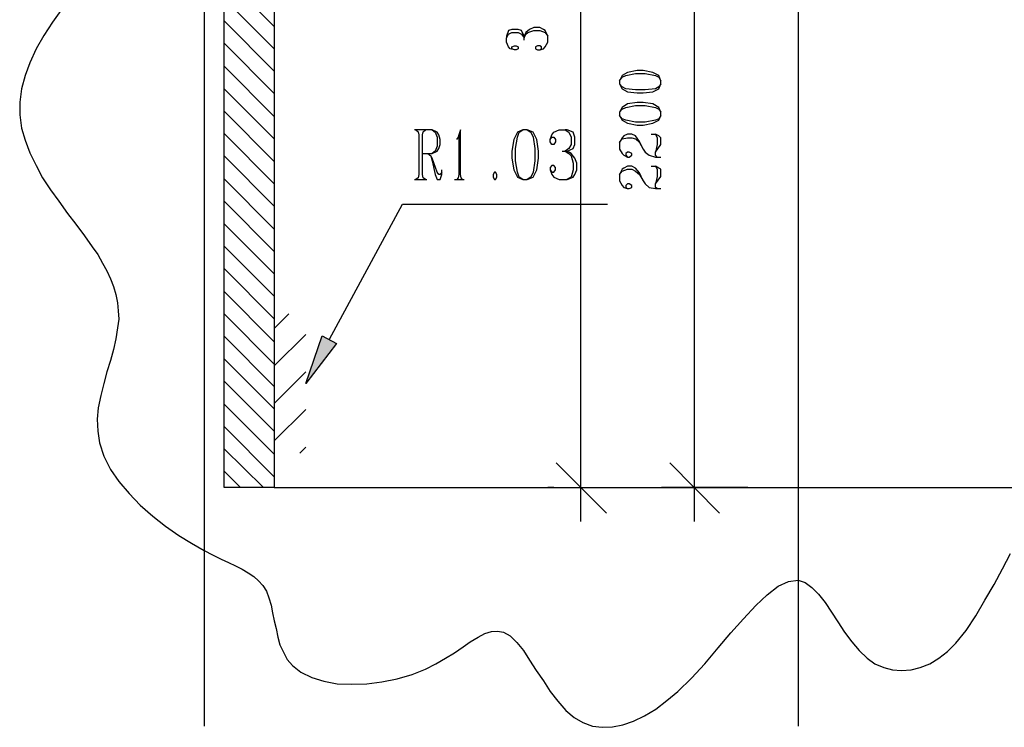
# Model space of a CAD drawing. Extents: x 0 to 116210, y 0 to 115902.
# Drawn here: x 12984 to 18879, y 54888 to 59122 of the extents above; entities that cross this region are included whole.
import ezdxf

# ---------------------------------------------------------------- set-up
doc = ezdxf.new("R2010")
doc.units = 0
doc.header["$MEASUREMENT"] = 0
doc.layers.get('0').update_dxf_attribs({"linetype": 'CONTINUOUS'})
for name, color, linetype in [('A1001-AREAL', 7, 'CONTINUOUS'), ('A1002-W', 7, 'CONTINUOUS'), ('A1005-UTV-VEGG', 7, 'CONTINUOUS'), ('D1008-DIM', 7, 'CONTINUOUS'), ('D1009-DEFPOINTS', 7, 'CONTINUOUS'), ('H1004-HATCH', 7, 'CONTINUOUS')]:
    doc.layers.add(name, color=color, linetype=linetype)

# ---------------------------------------------------------------- blocks, each defined once
blk = doc.blocks.new('0-1-4')
at = {"layer": 'A1001-AREAL', "color": 2, "linetype": 'CONTINUOUS'}
for p, q in [((-8767.3, 2372), (-8767.3, -17444)), ((-5211.1, 2372), (-5211.1, -17444))]:
    blk.add_line(p, q, dxfattribs=at)
at = {"layer": 'A1002-W', "color": 3, "linetype": 'CONTINUOUS'}
for p, q in [((-9614.6, -13149.1), (-9676.2, -13232.4)), ((-9676.2, -13232.4), (-9726.9, -13312)), ((-9726.9, -13312), (-9774, -13391.7)), ((-9774, -13391.7), (-9810.2, -13475)), ((-9810.2, -13475), (-9839.2, -13551)), ((-9839.2, -13551), (-9860.9, -13630.7)), ((-9860.9, -13630.7), (-9871.8, -13710.4)), ((-9871.8, -13710.4), (-9871.8, -13786.4)), ((-9871.8, -13786.4), (-9860.9, -13866.1)), ((-9860.9, -13866.1), (-9839.2, -13938.5)), ((-9839.2, -13938.5), (-9810.2, -14014.6)), ((-9810.2, -14014.6), (-9774, -14090.6)), ((-9774, -14090.6), (-9734.2, -14163.1)), ((-9734.2, -14163.1), (-9687.1, -14235.5)), ((-9687.1, -14235.5), (-9636.4, -14304.3)), ((-9636.4, -14304.3), (-9585.7, -14376.7)), ((-9585.7, -14376.7), (-9535, -14441.9)), ((-9535, -14441.9), (-9484.3, -14510.7)), ((-9484.3, -14510.7), (-9437.2, -14575.9)), ((-9437.2, -14575.9), (-9404.6, -14623)), ((-9404.6, -14623), (-9375.6, -14673.7)), ((-9375.6, -14673.7), (-9350.3, -14720.7)), ((-9350.3, -14720.7), (-9328.6, -14767.8)), ((-9328.6, -14767.8), (-9310.5, -14814.9)), ((-9310.5, -14814.9), (-9296, -14862)), ((-9296, -14862), (-9285.1, -14912.7)), ((-9285.1, -14912.7), (-9281.5, -14959.8)), ((-9281.5, -14959.8), (-9277.9, -15010.4)), ((-9277.9, -15010.4), (-9285.1, -15061.1)), ((-9285.1, -15061.1), (-9296, -15126.3)), ((-9296, -15126.3), (-9310.5, -15191.5)), ((-9310.5, -15191.5), (-9328.6, -15256.7)), ((-9328.6, -15256.7), (-9350.3, -15325.5)), ((-9350.3, -15325.5), (-9368.4, -15394.3)), ((-9368.4, -15394.3), (-9386.5, -15466.7)), ((-9386.5, -15466.7), (-9401, -15539.2)), ((-9401, -15539.2), (-9408.2, -15608)), ((-9408.2, -15608), (-9404.6, -15680.4)), ((-9404.6, -15680.4), (-9393.7, -15749.2)), ((-9393.7, -15749.2), (-9368.4, -15828.9)), ((-9368.4, -15828.9), (-9328.6, -15908.5)), ((-9328.6, -15908.5), (-9277.9, -15981)), ((-9277.9, -15981), (-9216.3, -16053.4)), ((-9216.3, -16053.4), (-9151.1, -16122.2)), ((-9151.1, -16122.2), (-9075.1, -16187.4)), ((-9075.1, -16187.4), (-8999, -16248.9)), ((-8999, -16248.9), (-8919.4, -16303.3)), ((-8919.4, -16303.3), (-8843.3, -16350.3)), ((-8843.3, -16350.3), (-8767.3, -16393.8)), ((-8767.3, -16393.8), (-8716.6, -16419.1)), ((-8716.6, -16419.1), (-8665.9, -16444.5)), ((-8665.9, -16444.5), (-8622.4, -16466.2)), ((-3987.1, -16502.4), (-3940, -16411.9)), ((-8622.4, -16466.2), (-8578.9, -16484.3)), ((-8578.9, -16484.3), (-8539.1, -16506.1)), ((-8539.1, -16506.1), (-8502.9, -16527.8)), ((-4037.8, -16596.6), (-3987.1, -16502.4)), ((-8502.9, -16527.8), (-8470.3, -16549.5)), ((-8470.3, -16549.5), (-8441.3, -16574.9)), ((-8441.3, -16574.9), (-8416, -16603.8)), ((-8416, -16603.8), (-8394.3, -16636.4)), ((-5395.8, -16658.1), (-5330.6, -16607.5)), ((-5330.6, -16607.5), (-5269, -16578.5)), ((-5269, -16578.5), (-5211.1, -16571.2)), ((-5211.1, -16571.2), (-5167.6, -16585.7)), ((-5167.6, -16585.7), (-5127.8, -16614.7)), ((-5127.8, -16614.7), (-5088, -16654.5)), ((-4092.1, -16690.7), (-4037.8, -16596.6)), ((-8394.3, -16636.4), (-8379.8, -16676.3)), ((-8379.8, -16676.3), (-8365.3, -16719.7)), ((-5464.6, -16723.3), (-5395.8, -16658.1)), ((-5088, -16654.5), (-5048.1, -16705.2)), ((-8365.3, -16719.7), (-8358, -16766.8)), ((-5537, -16803), (-5464.6, -16723.3)), ((-5048.1, -16705.2), (-5011.9, -16763.2)), ((-4146.4, -16784.9), (-4092.1, -16690.7)), ((-8358, -16766.8), (-8347.2, -16813.9)), ((-5011.9, -16763.2), (-4972.1, -16821.1)), ((-4204.4, -16871.8), (-4146.4, -16784.9)), ((-8347.2, -16813.9), (-8336.3, -16860.9)), ((-8336.3, -16860.9), (-8325.5, -16911.6)), ((-5613.1, -16886.3), (-5537, -16803)), ((-4972.1, -16821.1), (-4932.3, -16882.7)), ((-8325.5, -16911.6), (-8314.6, -16958.7)), ((-7173.9, -16940.6), (-7126.8, -16911.6)), ((-7126.8, -16911.6), (-7087, -16889.9)), ((-7087, -16889.9), (-7047.1, -16879.1)), ((-7047.1, -16879.1), (-7010.9, -16875.4)), ((-7010.9, -16875.4), (-6974.7, -16882.7)), ((-6974.7, -16882.7), (-6934.9, -16904.4)), ((-6934.9, -16904.4), (-6895, -16944.2)), ((-5689.1, -16976.8), (-5613.1, -16886.3)), ((-4932.3, -16882.7), (-4888.8, -16940.6)), ((-4265.9, -16947.9), (-4204.4, -16871.8)), ((-8314.6, -16958.7), (-8292.9, -17002.2)), ((-7268, -17005.8), (-7217.3, -16969.6)), ((-7217.3, -16969.6), (-7173.9, -16940.6)), ((-6895, -16944.2), (-6855.2, -16991.3)), ((-5768.8, -17071), (-5689.1, -16976.8)), ((-4888.8, -16940.6), (-4845.3, -16991.3)), ((-4316.6, -16998.6), (-4265.9, -16947.9)), ((-8292.9, -17002.2), (-8271.1, -17045.6)), ((-7322.3, -17038.4), (-7268, -17005.8)), ((-6855.2, -16991.3), (-6819, -17049.3)), ((-4845.3, -16991.3), (-4798.3, -17038.4)), ((-4367.3, -17038.4), (-4316.6, -16998.6)), ((-8271.1, -17045.6), (-8238.5, -17081.9)), ((-8238.5, -17081.9), (-8187.8, -17121.7)), ((-7441.8, -17103.6), (-7380.3, -17071)), ((-7380.3, -17071), (-7322.3, -17038.4)), ((-6819, -17049.3), (-6779.1, -17110.8)), ((-5848.5, -17157.9), (-5768.8, -17071)), ((-4798.3, -17038.4), (-4751.2, -17071)), ((-4751.2, -17071), (-4696.9, -17092.7)), ((-4696.9, -17092.7), (-4646.2, -17107.2)), ((-4533.9, -17107.2), (-4479.6, -17092.7)), ((-4479.6, -17092.7), (-4421.7, -17071)), ((-4421.7, -17071), (-4367.3, -17038.4)), ((-8187.8, -17121.7), (-8122.7, -17154.3)), ((-8122.7, -17154.3), (-8050.2, -17176)), ((-7612.1, -17161.5), (-7521.5, -17136.2)), ((-7521.5, -17136.2), (-7441.8, -17103.6)), ((-6779.1, -17110.8), (-6735.7, -17172.4)), ((-4646.2, -17107.2), (-4591.9, -17110.8)), ((-4591.9, -17110.8), (-4533.9, -17107.2)), ((-8050.2, -17176), (-7970.6, -17190.5)), ((-7970.6, -17190.5), (-7883.7, -17194.1)), ((-7883.7, -17194.1), (-7793.1, -17190.5)), ((-7793.1, -17190.5), (-7702.6, -17179.6)), ((-7702.6, -17179.6), (-7612.1, -17161.5)), ((-6735.7, -17172.4), (-6695.9, -17237.6)), ((-5931.8, -17237.6), (-5848.5, -17157.9)), ((-6695.9, -17237.6), (-6648.8, -17295.5)), ((-5996.9, -17291.9), (-5931.8, -17237.6)), ((-6648.8, -17295.5), (-6601.7, -17349.8)), ((-6062.1, -17342.6), (-5996.9, -17291.9)), ((-6601.7, -17349.8), (-6551, -17393.3)), ((-6196.1, -17415), (-6130.9, -17382.4)), ((-6130.9, -17382.4), (-6062.1, -17342.6)), ((-6551, -17393.3), (-6500.3, -17422.3)), ((-6500.3, -17422.3), (-6442.4, -17444)), ((-6442.4, -17444), (-6384.4, -17451.2)), ((-6384.4, -17451.2), (-6322.9, -17447.6)), ((-6322.9, -17447.6), (-6261.3, -17436.7)), ((-6261.3, -17436.7), (-6196.1, -17415))]:
    blk.add_line(p, q, dxfattribs=at)
at = {"layer": 'A1005-UTV-VEGG', "color": 4, "linetype": 'CONTINUOUS'}
for p, q in [((-7402, -13877), (-7507, -13877)), ((-7441.8, -13877), (-7499.8, -13877)), ((-7499.8, -13877), (-7485.3, -13887.8)), ((-7485.3, -13887.8), (-7481.7, -13905.9)), ((-7481.7, -13905.9), (-7481.7, -14144.9)), ((-7460, -13905.9), (-7456.3, -13887.8)), ((-7460, -14144.9), (-7460, -13905.9)), ((-7456.3, -13887.8), (-7441.8, -13877)), ((-7402, -13877), (-7383.9, -13891.4)), ((-7373, -13891.4), (-7402, -13877)), ((-7383.9, -13891.4), (-7373, -13920.4)), ((-7362.2, -13905.9), (-7373, -13891.4)), ((-7354.9, -13934.9), (-7362.2, -13905.9)), ((-7242.7, -13905.9), (-7246.3, -13920.4)), ((-7231.8, -13877), (-7242.7, -13905.9)), ((-7242.7, -13905.9), (-7242.7, -14144.9)), ((-7231.8, -14144.9), (-7231.8, -13877)), ((-6891.4, -13891.4), (-6913.1, -13934.9)), ((-6858.8, -13877), (-6891.4, -13891.4)), ((-6891.4, -13920.4), (-6880.5, -13891.4)), ((-6880.5, -13891.4), (-6858.8, -13877)), ((-6833.5, -13877), (-6858.8, -13877)), ((-6833.5, -13877), (-6811.7, -13891.4)), ((-6797.2, -13891.4), (-6833.5, -13877)), ((-6811.7, -13891.4), (-6797.2, -13920.4)), ((-6775.5, -13934.9), (-6797.2, -13891.4)), ((-6695.9, -13934.9), (-6685, -13905.9)), ((-6685, -13905.9), (-6674.1, -13891.4)), ((-6674.1, -13891.4), (-6641.5, -13877)), ((-6641.5, -13877), (-6605.3, -13877)), ((-6605.3, -13877), (-6583.6, -13891.4)), ((-6594.5, -13877), (-6605.3, -13877)), ((-6558.2, -13891.4), (-6594.5, -13877)), ((-6583.6, -13891.4), (-6569.1, -13920.4)), ((-6547.4, -13920.4), (-6558.2, -13891.4)), ((-7373, -13920.4), (-7373, -13974.7)), ((-7362.2, -13989.2), (-7354.9, -13963.9)), ((-7354.9, -13963.9), (-7354.9, -13934.9)), ((-7246.3, -13920.4), (-7257.2, -13934.9)), ((-6913.1, -13934.9), (-6924, -14003.7)), ((-6902.3, -13989.2), (-6891.4, -13920.4)), ((-6797.2, -13920.4), (-6786.4, -13989.2)), ((-6764.7, -14003.7), (-6775.5, -13934.9)), ((-6695.9, -13934.9), (-6685, -13920.4)), ((-6695.9, -13949.4), (-6695.9, -13934.9)), ((-6685, -13963.9), (-6695.9, -13949.4)), ((-6685, -13920.4), (-6674.1, -13920.4)), ((-6674.1, -13963.9), (-6685, -13963.9)), ((-6674.1, -13920.4), (-6663.3, -13934.9)), ((-6663.3, -13949.4), (-6674.1, -13963.9)), ((-6663.3, -13934.9), (-6663.3, -13949.4)), ((-6569.1, -13963.9), (-6583.6, -13989.2)), ((-6569.1, -13920.4), (-6569.1, -13963.9)), ((-6558.2, -13989.2), (-6547.4, -13963.9)), ((-6547.4, -13963.9), (-6547.4, -13920.4)), ((-7460, -14018.2), (-7402, -14018.2)), ((-7427.4, -14018.2), (-7409.3, -14032.7)), ((-7383.9, -14003.7), (-7402, -14018.2)), ((-7402, -14018.2), (-7373, -14003.7)), ((-7373, -13974.7), (-7383.9, -14003.7)), ((-7373, -14003.7), (-7362.2, -13989.2)), ((-6924, -14003.7), (-6924, -14047.2)), ((-6902.3, -14061.6), (-6902.3, -13989.2)), ((-6786.4, -13989.2), (-6786.4, -14061.6)), ((-6764.7, -14047.2), (-6764.7, -14003.7)), ((-6623.4, -14003.7), (-6605.3, -14003.7)), ((-6583.6, -13989.2), (-6605.3, -14003.7)), ((-6605.3, -14003.7), (-6594.5, -14003.7)), ((-6605.3, -14003.7), (-6583.6, -14018.2)), ((-6594.5, -14003.7), (-6605.3, -14003.7)), ((-6594.5, -14003.7), (-6558.2, -13989.2)), ((-6569.1, -14018.2), (-6594.5, -14003.7)), ((-6583.6, -14018.2), (-6569.1, -14032.7)), ((-6547.4, -14047.2), (-6569.1, -14018.2)), ((-7409.3, -14032.7), (-7402, -14061.6)), ((-7402, -14047.2), (-7409.3, -14032.7)), ((-7373, -14130.5), (-7402, -14047.2)), ((-7402, -14061.6), (-7383.9, -14144.9)), ((-6924, -14047.2), (-6913.1, -14116)), ((-6891.4, -14130.5), (-6902.3, -14061.6)), ((-6786.4, -14061.6), (-6797.2, -14130.5)), ((-6775.5, -14116), (-6764.7, -14047.2)), ((-6569.1, -14032.7), (-6558.2, -14076.1)), ((-6558.2, -14076.1), (-6558.2, -14116)), ((-6536.5, -14076.1), (-6547.4, -14047.2)), ((-6536.5, -14116), (-6536.5, -14076.1)), ((-7481.7, -14144.9), (-7485.3, -14163.1)), ((-7456.3, -14163.1), (-7460, -14144.9)), ((-7383.9, -14144.9), (-7373, -14173.9)), ((-7362.2, -14144.9), (-7373, -14130.5)), ((-7354.9, -14144.9), (-7362.2, -14144.9)), ((-7344.1, -14130.5), (-7354.9, -14144.9)), ((-7354.9, -14173.9), (-7344.1, -14144.9)), ((-7344.1, -14130.5), (-7344.1, -14116)), ((-7344.1, -14144.9), (-7344.1, -14130.5)), ((-7242.7, -14144.9), (-7246.3, -14163.1)), ((-7228.2, -14163.1), (-7231.8, -14144.9)), ((-7029, -14130.5), (-7036.3, -14144.9)), ((-7036.3, -14144.9), (-7036.3, -14159.4)), ((-7021.8, -14130.5), (-7029, -14130.5)), ((-7014.5, -14144.9), (-7021.8, -14130.5)), ((-7014.5, -14159.4), (-7014.5, -14144.9)), ((-6913.1, -14116), (-6891.4, -14159.4)), ((-6880.5, -14159.4), (-6891.4, -14130.5)), ((-6797.2, -14130.5), (-6811.7, -14159.4)), ((-6797.2, -14159.4), (-6775.5, -14116)), ((-6685, -14090.6), (-6695.9, -14101.5)), ((-6695.9, -14101.5), (-6695.9, -14116)), ((-6695.9, -14116), (-6685, -14144.9)), ((-6695.9, -14116), (-6685, -14130.5)), ((-6674.1, -14090.6), (-6685, -14090.6)), ((-6685, -14130.5), (-6674.1, -14130.5)), ((-6685, -14144.9), (-6674.1, -14159.4)), ((-6663.3, -14101.5), (-6674.1, -14090.6)), ((-6674.1, -14130.5), (-6663.3, -14116)), ((-6663.3, -14116), (-6663.3, -14101.5)), ((-6558.2, -14116), (-6569.1, -14159.4)), ((-6558.2, -14159.4), (-6547.4, -14144.9)), ((-6547.4, -14144.9), (-6536.5, -14116)), ((-7507, -14173.9), (-7434.6, -14173.9)), ((-7485.3, -14163.1), (-7499.8, -14173.9)), ((-7499.8, -14173.9), (-7441.8, -14173.9)), ((-7441.8, -14173.9), (-7456.3, -14163.1)), ((-7373, -14173.9), (-7354.9, -14173.9)), ((-7268, -14173.9), (-7210.1, -14173.9)), ((-7246.3, -14163.1), (-7253.5, -14173.9)), ((-7253.5, -14173.9), (-7220.9, -14173.9)), ((-7220.9, -14173.9), (-7228.2, -14163.1)), ((-7036.3, -14159.4), (-7029, -14173.9)), ((-7029, -14173.9), (-7021.8, -14173.9)), ((-7021.8, -14173.9), (-7014.5, -14159.4)), ((-6891.4, -14159.4), (-6858.8, -14173.9)), ((-6858.8, -14173.9), (-6880.5, -14159.4)), ((-6858.8, -14173.9), (-6833.5, -14173.9)), ((-6811.7, -14159.4), (-6833.5, -14173.9)), ((-6833.5, -14173.9), (-6797.2, -14159.4)), ((-6674.1, -14159.4), (-6641.5, -14173.9)), ((-6641.5, -14173.9), (-6594.5, -14173.9)), ((-6569.1, -14159.4), (-6594.5, -14173.9)), ((-6594.5, -14173.9), (-6558.2, -14159.4)), ((-8017.6, -15129.9), (-7579.5, -14322.4)), ((-7579.5, -14322.4), (-6351.8, -14322.4)), ((-8158.9, -15394.3), (-8061.1, -15108.2)), ((-8061.1, -15108.2), (-7974.2, -15155.3)), ((-7974.2, -15155.3), (-8158.9, -15394.3))]:
    blk.add_line(p, q, dxfattribs=at)
at = {"layer": 'A1005-UTV-VEGG', "color": 7, "linetype": 'CONTINUOUS'}
blk.add_line((-8347.2, -16017.2), (-630.1, -16017.2), dxfattribs=at)
at = {"layer": 'A1005-UTV-VEGG', "color": 4, "linetype": 'CONTINUOUS'}
for points in [[(-8158.9, -15394.3), (-7982.4, -15170.3), (-8158.9, -15394.3), (-8061.1, -15108.2)], [(-7982.4, -15170.3), (-7970.6, -15155.3), (-7982.4, -15170.3), (-8061.1, -15108.2)]]:
    blk.add_solid(points, dxfattribs=at)
at = {"layer": 'D1008-DIM', "color": 200, "linetype": 'CONTINUOUS'}
for p, q in [((-6511.2, -16220), (-6511.2, -9875.4)), ((-5830.4, -16220), (-5830.4, -11534)), ((-6945.7, -13283.1), (-6956.6, -13315.7)), ((-6956.6, -13326.5), (-6945.7, -13304.8)), ((-6956.6, -13315.7), (-6956.6, -13326.5)), ((-6924, -13275.8), (-6945.7, -13283.1)), ((-6945.7, -13304.8), (-6924, -13293.9)), ((-6887.8, -13275.8), (-6924, -13275.8)), ((-6924, -13293.9), (-6887.8, -13293.9)), ((-6866.1, -13283.1), (-6887.8, -13275.8)), ((-6887.8, -13293.9), (-6866.1, -13304.8)), ((-6851.6, -13315.7), (-6866.1, -13283.1)), ((-6866.1, -13304.8), (-6851.6, -13326.5)), ((-6840.7, -13293.9), (-6851.6, -13315.7)), ((-6851.6, -13326.5), (-6840.7, -13304.8)), ((-6851.6, -13326.5), (-6851.6, -13315.7)), ((-6851.6, -13315.7), (-6851.6, -13326.5)), ((-6819, -13275.8), (-6840.7, -13293.9)), ((-6840.7, -13304.8), (-6829.8, -13293.9)), ((-6829.8, -13293.9), (-6793.6, -13283.1)), ((-6793.6, -13265), (-6819, -13275.8)), ((-6757.4, -13265), (-6793.6, -13265)), ((-6793.6, -13283.1), (-6757.4, -13283.1)), ((-6735.7, -13275.8), (-6757.4, -13265)), ((-6757.4, -13283.1), (-6724.8, -13293.9)), ((-6724.8, -13283.1), (-6735.7, -13275.8)), ((-6710.3, -13315.7), (-6724.8, -13283.1)), ((-6724.8, -13293.9), (-6710.3, -13315.7)), ((-6710.3, -13351.9), (-6710.3, -13315.7)), ((-6956.6, -13351.9), (-6956.6, -13326.5)), ((-6945.7, -13380.8), (-6956.6, -13351.9)), ((-6934.9, -13391.7), (-6945.7, -13380.8)), ((-6924, -13380.8), (-6909.5, -13373.6)), ((-6924, -13391.7), (-6924, -13380.8)), ((-6909.5, -13373.6), (-6898.6, -13373.6)), ((-6898.6, -13373.6), (-6887.8, -13380.8)), ((-6887.8, -13380.8), (-6887.8, -13391.7)), ((-6851.6, -13341), (-6851.6, -13326.5)), ((-6771.9, -13373.6), (-6782.8, -13380.8)), ((-6782.8, -13380.8), (-6782.8, -13391.7)), ((-6757.4, -13373.6), (-6771.9, -13373.6)), ((-6746.6, -13380.8), (-6757.4, -13373.6)), ((-6746.6, -13391.7), (-6746.6, -13380.8)), ((-6735.7, -13391.7), (-6724.8, -13380.8)), ((-6724.8, -13380.8), (-6710.3, -13351.9)), ((-6909.5, -13398.9), (-6934.9, -13391.7)), ((-6909.5, -13398.9), (-6924, -13391.7)), ((-6898.6, -13398.9), (-6909.5, -13398.9)), ((-6887.8, -13391.7), (-6898.6, -13398.9)), ((-6782.8, -13391.7), (-6771.9, -13398.9)), ((-6771.9, -13398.9), (-6757.4, -13398.9)), ((-6757.4, -13398.9), (-6735.7, -13391.7)), ((-6757.4, -13398.9), (-6746.6, -13391.7)), ((-6264.9, -13551), (-6279.4, -13583.6)), ((-6232.3, -13532.9), (-6264.9, -13551)), ((-6264.9, -13561.9), (-6243.2, -13551)), ((-6243.2, -13551), (-6185.2, -13540.2)), ((-6174.4, -13522.1), (-6232.3, -13532.9)), ((-6185.2, -13540.2), (-6127.3, -13540.2)), ((-6138.2, -13522.1), (-6174.4, -13522.1)), ((-6080.2, -13532.9), (-6138.2, -13522.1)), ((-6127.3, -13540.2), (-6065.7, -13551)), ((-6044, -13551), (-6080.2, -13532.9)), ((-6065.7, -13551), (-6044, -13561.9)), ((-6033.1, -13583.6), (-6044, -13551)), ((-6279.4, -13583.6), (-6264.9, -13561.9)), ((-6279.4, -13583.6), (-6279.4, -13601.7)), ((-6279.4, -13601.7), (-6264.9, -13630.7)), ((-6264.9, -13619.9), (-6279.4, -13601.7)), ((-6044, -13561.9), (-6033.1, -13583.6)), ((-6044, -13630.7), (-6033.1, -13601.7)), ((-6033.1, -13601.7), (-6044, -13619.9)), ((-6033.1, -13601.7), (-6033.1, -13583.6)), ((-6243.2, -13630.7), (-6264.9, -13619.9)), ((-6264.9, -13630.7), (-6232.3, -13648.8)), ((-6185.2, -13638), (-6243.2, -13630.7)), ((-6232.3, -13648.8), (-6174.4, -13656.1)), ((-6127.3, -13638), (-6185.2, -13638)), ((-6174.4, -13656.1), (-6138.2, -13656.1)), ((-6138.2, -13656.1), (-6080.2, -13648.8)), ((-6065.7, -13630.7), (-6127.3, -13638)), ((-6080.2, -13648.8), (-6044, -13630.7)), ((-6044, -13619.9), (-6065.7, -13630.7)), ((-6232.3, -13721.2), (-6264.9, -13743)), ((-6243.2, -13743), (-6185.2, -13732.1)), ((-6174.4, -13714), (-6232.3, -13721.2)), ((-6185.2, -13732.1), (-6127.3, -13732.1)), ((-6138.2, -13714), (-6174.4, -13714)), ((-6080.2, -13721.2), (-6138.2, -13714)), ((-6127.3, -13732.1), (-6065.7, -13743)), ((-6044, -13743), (-6080.2, -13721.2)), ((-6264.9, -13743), (-6279.4, -13771.9)), ((-6279.4, -13771.9), (-6264.9, -13753.8)), ((-6279.4, -13771.9), (-6279.4, -13790.1)), ((-6279.4, -13790.1), (-6264.9, -13819)), ((-6264.9, -13811.8), (-6279.4, -13790.1)), ((-6264.9, -13753.8), (-6243.2, -13743)), ((-6065.7, -13743), (-6044, -13753.8)), ((-6033.1, -13771.9), (-6044, -13743)), ((-6044, -13753.8), (-6033.1, -13771.9)), ((-6044, -13819), (-6033.1, -13790.1)), ((-6033.1, -13790.1), (-6044, -13811.8)), ((-6033.1, -13790.1), (-6033.1, -13771.9)), ((-6243.2, -13819), (-6264.9, -13811.8)), ((-6264.9, -13819), (-6232.3, -13837.1)), ((-6185.2, -13829.9), (-6243.2, -13819)), ((-6232.3, -13837.1), (-6174.4, -13848)), ((-6127.3, -13829.9), (-6185.2, -13829.9)), ((-6174.4, -13848), (-6138.2, -13848)), ((-6138.2, -13848), (-6080.2, -13837.1)), ((-6065.7, -13819), (-6127.3, -13829.9)), ((-6080.2, -13837.1), (-6044, -13819)), ((-6044, -13811.8), (-6065.7, -13819)), ((-6254, -13913.2), (-6264.9, -13924.1)), ((-6232.3, -13902.3), (-6254, -13913.2)), ((-6207, -13902.3), (-6232.3, -13902.3)), ((-6185.2, -13913.2), (-6207, -13902.3)), ((-6159.9, -13945.8), (-6185.2, -13913.2)), ((-6091.1, -13902.3), (-6065.7, -13902.3)), ((-6044, -13913.2), (-6065.7, -13902.3)), ((-6065.7, -13902.3), (-6054.9, -13924.1)), ((-6033.1, -13924.1), (-6044, -13913.2)), ((-6264.9, -13924.1), (-6279.4, -13953)), ((-6279.4, -13953), (-6264.9, -13931.3)), ((-6279.4, -13953), (-6279.4, -13992.8)), ((-6264.9, -13931.3), (-6232.3, -13924.1)), ((-6232.3, -13924.1), (-6207, -13924.1)), ((-6207, -13924.1), (-6185.2, -13931.3)), ((-6185.2, -13931.3), (-6159.9, -13953)), ((-6138.2, -13992.8), (-6159.9, -13945.8)), ((-6159.9, -13953), (-6138.2, -13992.8)), ((-6065.7, -14011), (-6033.1, -13963.9)), ((-6054.9, -13963.9), (-6065.7, -14011)), ((-6054.9, -13924.1), (-6054.9, -13963.9)), ((-6033.1, -13963.9), (-6033.1, -13924.1)), ((-6279.4, -13992.8), (-6264.9, -14018.2)), ((-6264.9, -14018.2), (-6254, -14029.1)), ((-6254, -14029.1), (-6232.3, -14039.9)), ((-6232.3, -14011), (-6243.2, -14018.2)), ((-6243.2, -14018.2), (-6243.2, -14029.1)), ((-6243.2, -14029.1), (-6232.3, -14039.9)), ((-6221.5, -14011), (-6232.3, -14011)), ((-6207, -14018.2), (-6221.5, -14011)), ((-6221.5, -14039.9), (-6207, -14029.1)), ((-6207, -14029.1), (-6207, -14018.2)), ((-6138.2, -13992.8), (-6127.3, -14011)), ((-6127.3, -14011), (-6102, -14029.1)), ((-6102, -14029.1), (-6065.7, -14039.9)), ((-6065.7, -14029.1), (-6065.7, -14011)), ((-6054.9, -14039.9), (-6065.7, -14029.1)), ((-6232.3, -14039.9), (-6221.5, -14039.9)), ((-6065.7, -14039.9), (-6054.9, -14039.9)), ((-6054.9, -14039.9), (-6033.1, -14039.9)), ((-6264.9, -14112.3), (-6279.4, -14144.9)), ((-6279.4, -14144.9), (-6264.9, -14123.2)), ((-6279.4, -14144.9), (-6279.4, -14181.2)), ((-6254, -14105.1), (-6264.9, -14112.3)), ((-6264.9, -14123.2), (-6232.3, -14112.3)), ((-6232.3, -14094.2), (-6254, -14105.1)), ((-6207, -14094.2), (-6232.3, -14094.2)), ((-6232.3, -14112.3), (-6207, -14112.3)), ((-6185.2, -14105.1), (-6207, -14094.2)), ((-6207, -14112.3), (-6185.2, -14123.2)), ((-6159.9, -14134.1), (-6185.2, -14105.1)), ((-6185.2, -14123.2), (-6159.9, -14144.9)), ((-6138.2, -14181.2), (-6159.9, -14134.1)), ((-6159.9, -14144.9), (-6138.2, -14181.2)), ((-6091.1, -14094.2), (-6065.7, -14094.2)), ((-6044, -14105.1), (-6065.7, -14094.2)), ((-6065.7, -14094.2), (-6054.9, -14112.3)), ((-6054.9, -14112.3), (-6054.9, -14155.8)), ((-6033.1, -14112.3), (-6044, -14105.1)), ((-6033.1, -14155.8), (-6033.1, -14112.3)), ((-6279.4, -14181.2), (-6264.9, -14210.1)), ((-6232.3, -14199.3), (-6243.2, -14210.1)), ((-6221.5, -14199.3), (-6232.3, -14199.3)), ((-6207, -14210.1), (-6221.5, -14199.3)), ((-6138.2, -14181.2), (-6127.3, -14199.3)), ((-6127.3, -14199.3), (-6102, -14221)), ((-6065.7, -14199.3), (-6033.1, -14155.8)), ((-6054.9, -14155.8), (-6065.7, -14199.3)), ((-6065.7, -14221), (-6065.7, -14199.3)), ((-6264.9, -14210.1), (-6254, -14221)), ((-6254, -14221), (-6232.3, -14228.2)), ((-6243.2, -14210.1), (-6243.2, -14221)), ((-6243.2, -14221), (-6232.3, -14228.2)), ((-6232.3, -14228.2), (-6221.5, -14228.2)), ((-6221.5, -14228.2), (-6207, -14221)), ((-6207, -14221), (-6207, -14210.1)), ((-6102, -14221), (-6065.7, -14228.2)), ((-6054.9, -14228.2), (-6065.7, -14221)), ((-6065.7, -14228.2), (-6054.9, -14228.2)), ((-6054.9, -14228.2), (-6033.1, -14228.2)), ((-6659.6, -15868.7), (-6359.1, -16169.3)), ((-5978.8, -15868.7), (-5681.9, -16169.3)), ((-6674.1, -16017.2), (-6710.3, -16017.2)), ((-5511.7, -16017.2), (-6029.5, -16017.2))]:
    blk.add_line(p, q, dxfattribs=at)
at = {"layer": 'D1009-DEFPOINTS', "color": 200, "linetype": 'CONTINUOUS'}
for p, q in [((-6373.6, -16017.2), (-6373.6, -16017.2)), ((-5211.1, -16017.2), (-5211.1, -16017.2))]:
    blk.add_line(p, q, dxfattribs=at)
at = {"layer": 'H1004-HATCH', "color": 7, "linetype": 'CONTINUOUS'}
for p, q in [((-8347.2, -8966.4), (-8347.2, -16017.2)), ((-8647.8, -16017.2), (-8647.8, -9183.7)), ((-8347.2, -16017.2), (-8647.8, -16017.2))]:
    blk.add_line(p, q, dxfattribs=at)
at = {"layer": 'H1004-HATCH', "color": 5, "linetype": 'CONTINUOUS'}
for p, q in [((-8347.2, -13257.7), (-8647.8, -12957.1)), ((-8347.2, -13391.7), (-8647.8, -13091.1)), ((-8347.2, -13525.7), (-8647.8, -13225.1)), ((-8347.2, -13659.7), (-8647.8, -13359.1)), ((-8347.2, -13797.3), (-8647.8, -13496.7)), ((-8347.2, -13931.3), (-8647.8, -13630.7)), ((-8347.2, -14065.3), (-8647.8, -13764.7)), ((-8347.2, -14199.3), (-8647.8, -13898.7)), ((-8347.2, -14333.3), (-8647.8, -14032.7)), ((-8347.2, -14470.9), (-8647.8, -14170.3)), ((-8347.2, -14604.9), (-8647.8, -14304.3)), ((-8347.2, -14738.8), (-8647.8, -14438.3)), ((-8347.2, -14872.8), (-8647.8, -14572.3)), ((-8347.2, -15006.8), (-8647.8, -14706.2)), ((-8347.2, -15144.4), (-8647.8, -14843.9)), ((-8347.2, -15278.4), (-8647.8, -14977.8)), ((-8347.2, -15064.8), (-8260.3, -14977.8)), ((-8347.2, -15412.4), (-8647.8, -15111.8)), ((-8347.2, -15289.3), (-8158.9, -15101)), ((-8347.2, -15546.4), (-8647.8, -15245.8)), ((-8347.2, -15513.8), (-8158.9, -15325.5)), ((-8347.2, -15680.4), (-8647.8, -15379.8)), ((-8347.2, -15818), (-8647.8, -15517.4)), ((-8347.2, -15738.3), (-8158.9, -15550)), ((-8347.2, -15952), (-8647.8, -15651.4)), ((-8412.4, -16017.2), (-8647.8, -15785.4)), ((-8195.1, -15810.8), (-8158.9, -15774.5)), ((-8550, -16017.2), (-8647.8, -15919.4))]:
    blk.add_line(p, q, dxfattribs=at)

msp = doc.modelspace()

# ---------------------------------------------------------------- block references
at = {"linetype": 'CONTINUOUS'}
msp.add_blockref('0-1-4', (22855.4, 72339.7), dxfattribs=at)

doc.saveas('drawing.dxf')
